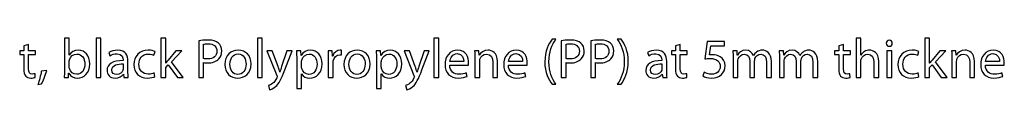
# Model space of a CAD drawing. Units: millimetres. Extents: x 10 to 1332, y 10 to 1051.
# Drawn here: x 163 to 238, y 995 to 999 of the extents above; entities that cross this region are included whole.
import ezdxf

# ---------------------------------------------------------------- set-up
doc = ezdxf.new("R2010")
doc.units = ezdxf.units.MM
doc.layers.get('0').update_dxf_attribs({"linetype": 'CONTINUOUS'})

msp = doc.modelspace()

# ---------------------------------------------------------------- linework, layer by layer
at = {"color": 1}
for p, q in [((166.578, 998.728), (166.209, 998.728)), ((166.209, 998.728), (166.209, 996.262)), ((166.578, 997.454), (166.578, 998.728)), ((168.986, 998.728), (168.617, 998.728)), ((168.617, 998.728), (168.617, 995.74)), ((168.986, 995.74), (168.986, 998.728)), ((173.919, 998.728), (173.55, 998.728)), ((173.55, 998.728), (173.55, 995.74)), ((173.919, 996.841), (173.919, 998.728)), ((176.443, 998.534), (176.443, 995.74)), ((181.27, 998.728), (180.901, 998.728)), ((180.901, 998.728), (180.901, 995.74)), ((181.27, 995.74), (181.27, 998.728)), ((194.703, 998.728), (194.334, 998.728)), ((194.334, 998.728), (194.334, 995.74)), ((194.703, 995.74), (194.703, 998.728)), ((203.618, 998.654), (203.331, 998.654)), ((204.031, 998.534), (204.031, 995.74)), ((206.283, 998.534), (206.283, 995.74)), ((208.584, 998.654), (208.297, 998.654)), ((215.145, 998.474), (214.968, 997.162)), ((216.451, 998.474), (215.145, 998.474)), ((216.451, 998.16), (216.451, 998.474)), ((226.839, 998.728), (226.47, 998.728)), ((226.47, 998.728), (226.47, 995.74)), ((226.839, 997.454), (226.839, 998.728)), ((232.073, 998.728), (231.703, 998.728)), ((231.703, 998.728), (231.703, 995.74)), ((232.073, 996.841), (232.073, 998.728)), ((163.12, 997.772), (162.806, 997.772)), ((162.806, 997.772), (162.806, 997.493)), ((163.484, 998.262), (163.12, 998.146)), ((163.12, 998.146), (163.12, 997.772)), ((163.484, 997.772), (163.484, 998.262)), ((164.013, 997.772), (163.484, 997.772)), ((164.013, 997.493), (164.013, 997.772)), ((169.598, 997.645), (169.68, 997.398)), ((173.027, 997.43), (173.109, 997.712)), ((174.702, 997.772), (174.101, 997.074)), ((174.36, 996.936), (175.149, 997.772)), ((175.149, 997.772), (174.702, 997.772)), ((176.807, 997.176), (176.807, 998.273)), ((181.628, 997.772), (182.378, 995.899)), ((182.031, 997.772), (181.628, 997.772)), ((182.471, 996.573), (182.031, 997.772)), ((183.15, 997.772), (182.747, 996.583)), ((182.984, 996.322), (183.541, 997.772)), ((183.541, 997.772), (183.15, 997.772)), ((184.205, 997.772), (183.874, 997.772)), ((184.227, 997.426), (184.205, 997.772)), ((186.601, 997.772), (186.282, 997.772)), ((186.618, 997.377), (186.601, 997.772)), ((187.302, 997.465), (187.302, 997.811)), ((190.277, 997.772), (189.946, 997.772)), ((190.299, 997.426), (190.277, 997.772)), ((192.071, 997.772), (192.821, 995.899)), ((192.473, 997.772), (192.071, 997.772)), ((192.914, 996.573), (192.473, 997.772)), ((193.592, 997.772), (193.19, 996.583)), ((193.427, 996.322), (193.984, 997.772)), ((193.984, 997.772), (193.592, 997.772)), ((197.761, 997.772), (197.436, 997.772)), ((197.783, 997.44), (197.761, 997.772)), ((204.395, 997.176), (204.395, 998.273)), ((206.647, 997.176), (206.647, 998.273)), ((210.606, 997.645), (210.688, 997.398)), ((212.726, 997.772), (212.412, 997.772)), ((212.412, 997.772), (212.412, 997.493)), ((213.09, 998.262), (212.726, 998.146)), ((212.726, 998.146), (212.726, 997.772)), ((213.09, 997.772), (213.09, 998.262)), ((213.619, 997.772), (213.09, 997.772)), ((213.619, 997.493), (213.619, 997.772)), ((215.305, 997.458), (215.409, 998.16)), ((215.409, 998.16), (216.451, 998.16)), ((217.414, 997.772), (217.095, 997.772)), ((217.431, 997.447), (217.414, 997.772)), ((220.945, 997.772), (220.625, 997.772)), ((220.962, 997.447), (220.945, 997.772)), ((225.152, 997.772), (224.838, 997.772)), ((224.838, 997.772), (224.838, 997.493)), ((225.516, 998.262), (225.152, 998.146)), ((225.152, 998.146), (225.152, 997.772)), ((225.516, 997.772), (225.516, 998.262)), ((226.045, 997.772), (225.516, 997.772)), ((226.045, 997.493), (226.045, 997.772)), ((229.187, 997.772), (228.818, 997.772)), ((228.818, 997.772), (228.818, 995.74)), ((228.994, 998.121), (228.994, 998.121)), ((229.187, 995.74), (229.187, 997.772)), ((231.18, 997.43), (231.262, 997.712)), ((232.856, 997.772), (232.254, 997.074)), ((232.514, 996.936), (233.302, 997.772)), ((233.302, 997.772), (232.856, 997.772)), ((234.068, 997.772), (233.743, 997.772)), ((234.09, 997.44), (234.068, 997.772)), ((162.806, 997.493), (163.12, 997.493)), ((163.12, 997.493), (163.12, 996.382)), ((163.484, 996.4), (163.484, 997.493)), ((163.484, 997.493), (164.013, 997.493)), ((166.584, 997.454), (166.578, 997.454)), ((166.578, 996.555), (166.578, 996.918)), ((170.678, 997.077), (170.678, 997.035)), ((171.047, 996.223), (171.047, 996.989)), ((173.925, 996.841), (173.919, 996.841)), ((175.253, 995.74), (174.36, 996.936)), ((176.807, 995.74), (176.807, 996.879)), ((183.891, 997.112), (183.891, 994.907)), ((184.233, 997.426), (184.227, 997.426)), ((184.26, 996.565), (184.26, 996.918)), ((186.298, 997.141), (186.298, 995.74)), ((186.635, 997.377), (186.618, 997.377)), ((189.963, 997.112), (189.963, 994.907)), ((190.304, 997.426), (190.299, 997.426)), ((190.332, 996.565), (190.332, 996.918)), ((196.621, 996.95), (195.546, 996.95)), ((197.452, 997.222), (197.452, 995.74)), ((197.788, 997.44), (197.783, 997.44)), ((197.822, 995.74), (197.822, 996.968)), ((198.814, 996.911), (198.814, 995.74)), ((199.183, 995.74), (199.183, 996.95)), ((201.09, 996.95), (200.015, 996.95)), ((204.395, 995.74), (204.395, 996.879)), ((206.647, 995.74), (206.647, 996.879)), ((211.686, 997.077), (211.686, 997.035)), ((212.055, 996.223), (212.055, 996.989)), ((212.412, 997.493), (212.726, 997.493)), ((212.726, 997.493), (212.726, 996.382)), ((213.09, 996.4), (213.09, 997.493)), ((213.09, 997.493), (213.619, 997.493)), ((217.111, 997.222), (217.111, 995.74)), ((217.448, 997.447), (217.431, 997.447)), ((217.47, 995.74), (217.47, 996.968)), ((218.385, 996.964), (218.385, 995.74)), ((218.671, 997.416), (218.66, 997.416)), ((218.743, 995.74), (218.743, 996.999)), ((219.658, 996.89), (219.658, 995.74)), ((220.022, 995.74), (220.022, 996.936)), ((220.642, 997.222), (220.642, 995.74)), ((220.978, 997.447), (220.962, 997.447)), ((221, 995.74), (221, 996.968)), ((221.915, 996.964), (221.915, 995.74)), ((222.202, 997.416), (222.191, 997.416)), ((222.273, 995.74), (222.273, 996.999)), ((223.188, 996.89), (223.188, 995.74)), ((223.552, 995.74), (223.552, 996.936)), ((224.838, 997.493), (225.152, 997.493)), ((225.152, 997.493), (225.152, 996.382)), ((225.516, 996.4), (225.516, 997.493)), ((225.516, 997.493), (226.045, 997.493)), ((226.844, 997.454), (226.839, 997.454)), ((226.839, 995.74), (226.839, 996.968)), ((227.831, 996.911), (227.831, 995.74)), ((228.2, 995.74), (228.2, 996.95)), ((232.078, 996.841), (232.073, 996.841)), ((233.407, 995.74), (232.514, 996.936)), ((233.759, 997.222), (233.759, 995.74)), ((234.096, 997.44), (234.09, 997.44)), ((234.129, 995.74), (234.129, 996.968)), ((235.121, 996.911), (235.121, 995.74)), ((235.49, 995.74), (235.49, 996.95)), ((237.398, 996.95), (236.323, 996.95)), ((164.862, 996.269), (164.448, 996.223)), ((170.684, 996.774), (170.684, 996.421)), ((173.104, 995.818), (173.038, 996.093)), ((173.919, 996.506), (174.107, 996.714)), ((173.919, 995.74), (173.919, 996.506)), ((174.107, 996.714), (174.807, 995.74)), ((182.615, 996.156), (182.609, 996.156)), ((186.668, 995.74), (186.668, 996.83)), ((193.058, 996.156), (193.052, 996.156)), ((195.541, 996.685), (196.963, 996.685)), ((196.864, 995.828), (196.798, 996.093)), ((200.01, 996.685), (201.432, 996.685)), ((201.333, 995.828), (201.267, 996.093)), ((211.691, 996.774), (211.691, 996.421)), ((214.902, 996.142), (214.809, 995.86)), ((231.257, 995.818), (231.191, 996.093)), ((232.073, 996.506), (232.26, 996.714)), ((232.073, 995.74), (232.073, 996.506)), ((232.26, 996.714), (232.96, 995.74)), ((236.317, 996.685), (237.739, 996.685)), ((237.64, 995.828), (237.574, 996.093)), ((163.991, 995.751), (163.974, 996.029)), ((166.193, 995.74), (166.513, 995.74)), ((166.513, 995.74), (166.529, 996.075)), ((166.529, 996.075), (166.54, 996.075)), ((168.617, 995.74), (168.986, 995.74)), ((170.7, 995.998), (170.711, 995.998)), ((170.711, 995.998), (170.744, 995.74)), ((170.744, 995.74), (171.075, 995.74)), ((173.55, 995.74), (173.919, 995.74)), ((174.807, 995.74), (175.253, 995.74)), ((176.443, 995.74), (176.807, 995.74)), ((179.404, 995.694), (179.41, 995.694)), ((179.421, 995.969), (179.415, 995.969)), ((180.901, 995.74), (181.27, 995.74)), ((184.26, 994.907), (184.26, 996.015)), ((184.26, 996.015), (184.266, 996.015)), ((186.298, 995.74), (186.668, 995.74)), ((188.466, 995.694), (188.472, 995.694)), ((188.482, 995.969), (188.477, 995.969)), ((190.332, 994.907), (190.332, 996.015)), ((190.332, 996.015), (190.337, 996.015)), ((194.334, 995.74), (194.703, 995.74)), ((197.452, 995.74), (197.822, 995.74)), ((198.814, 995.74), (199.183, 995.74)), ((204.031, 995.74), (204.395, 995.74)), ((206.283, 995.74), (206.647, 995.74)), ((211.708, 995.998), (211.719, 995.998)), ((211.719, 995.998), (211.752, 995.74)), ((211.752, 995.74), (212.083, 995.74)), ((213.597, 995.751), (213.581, 996.029)), ((217.111, 995.74), (217.47, 995.74)), ((218.385, 995.74), (218.743, 995.74)), ((219.658, 995.74), (220.022, 995.74)), ((220.642, 995.74), (221, 995.74)), ((221.915, 995.74), (222.273, 995.74)), ((223.188, 995.74), (223.552, 995.74)), ((226.023, 995.751), (226.006, 996.029)), ((226.47, 995.74), (226.839, 995.74)), ((227.831, 995.74), (228.2, 995.74)), ((228.818, 995.74), (229.187, 995.74)), ((231.703, 995.74), (232.073, 995.74)), ((232.96, 995.74), (233.407, 995.74)), ((233.759, 995.74), (234.129, 995.74)), ((235.121, 995.74), (235.49, 995.74)), ((164.195, 995.214), (164.459, 995.25)), ((181.738, 995.123), (181.832, 994.812)), ((183.891, 994.907), (184.26, 994.907)), ((189.963, 994.907), (190.332, 994.907)), ((192.181, 995.123), (192.275, 994.812)), ((203.331, 995.232), (203.618, 995.232)), ((208.297, 995.232), (208.584, 995.232))]:
    msp.add_line(p, q, dxfattribs=at)
for points in [[(177.143, 998.594), (176.851, 998.594), (176.619, 998.566), (176.443, 998.534)], [(177.942, 998.358), (177.771, 998.513), (177.506, 998.594), (177.143, 998.594)], [(178.19, 997.768), (178.19, 998.015), (178.096, 998.224), (177.942, 998.358)], [(203.331, 998.654), (203.066, 998.301), (202.785, 997.761), (202.78, 996.936)], [(203.089, 996.936), (203.089, 997.701), (203.309, 998.241), (203.618, 998.654)], [(204.731, 998.594), (204.439, 998.594), (204.207, 998.566), (204.031, 998.534)], [(205.53, 998.358), (205.359, 998.513), (205.095, 998.594), (204.731, 998.594)], [(205.778, 997.768), (205.778, 998.015), (205.685, 998.224), (205.53, 998.358)], [(206.983, 998.594), (206.691, 998.594), (206.459, 998.566), (206.283, 998.534)], [(207.782, 998.358), (207.611, 998.513), (207.347, 998.594), (206.983, 998.594)], [(208.03, 997.768), (208.03, 998.015), (207.936, 998.224), (207.782, 998.358)], [(208.297, 998.654), (208.595, 998.234), (208.826, 997.701), (208.826, 996.946)], [(209.135, 996.946), (209.135, 997.768), (208.849, 998.312), (208.584, 998.654)], [(229, 998.576), (228.862, 998.576), (228.768, 998.478), (228.768, 998.347)], [(228.768, 998.347), (228.768, 998.224), (228.856, 998.121), (228.994, 998.121)], [(228.994, 998.121), (229.137, 998.121), (229.225, 998.224), (229.225, 998.347)], [(229.225, 998.347), (229.225, 998.478), (229.137, 998.576), (229, 998.576)], [(167.279, 997.821), (166.953, 997.821), (166.716, 997.68), (166.584, 997.454)], [(168.138, 996.788), (168.138, 997.398), (167.786, 997.821), (167.279, 997.821)], [(170.27, 997.821), (170.011, 997.821), (169.763, 997.751), (169.598, 997.645)], [(171.047, 996.989), (171.047, 997.398), (170.893, 997.821), (170.27, 997.821)], [(172.597, 997.821), (171.935, 997.821), (171.505, 997.359), (171.505, 996.735)], [(173.109, 997.712), (173.01, 997.768), (172.817, 997.821), (172.597, 997.821)], [(176.807, 998.273), (176.873, 998.291), (176.994, 998.301), (177.154, 998.301)], [(177.821, 997.751), (177.821, 997.359), (177.551, 997.151), (177.11, 997.151)], [(177.154, 998.301), (177.556, 998.301), (177.821, 998.125), (177.821, 997.751)], [(177.969, 997.165), (178.118, 997.31), (178.19, 997.514), (178.19, 997.768)], [(179.437, 997.821), (178.881, 997.821), (178.428, 997.419), (178.428, 996.742)], [(180.418, 996.774), (180.418, 997.398), (180.021, 997.821), (179.437, 997.821)], [(183.874, 997.772), (183.885, 997.581), (183.891, 997.37), (183.891, 997.112)], [(184.955, 997.821), (184.624, 997.821), (184.381, 997.68), (184.233, 997.426)], [(185.82, 996.788), (185.82, 997.405), (185.451, 997.821), (184.955, 997.821)], [(186.282, 997.772), (186.293, 997.585), (186.298, 997.38), (186.298, 997.141)], [(187.202, 997.821), (186.954, 997.821), (186.728, 997.645), (186.635, 997.377)], [(187.302, 997.811), (187.269, 997.818), (187.241, 997.821), (187.202, 997.821)], [(188.499, 997.821), (187.942, 997.821), (187.49, 997.419), (187.49, 996.742)], [(189.48, 996.774), (189.48, 997.398), (189.083, 997.821), (188.499, 997.821)], [(189.946, 997.772), (189.957, 997.581), (189.963, 997.37), (189.963, 997.112)], [(191.026, 997.821), (190.696, 997.821), (190.453, 997.68), (190.304, 997.426)], [(191.892, 996.788), (191.892, 997.405), (191.522, 997.821), (191.026, 997.821)], [(196.142, 997.821), (195.546, 997.821), (195.182, 997.338), (195.182, 996.724)], [(196.979, 996.862), (196.979, 997.239), (196.803, 997.821), (196.142, 997.821)], [(197.436, 997.772), (197.447, 997.606), (197.452, 997.437), (197.452, 997.222)], [(198.466, 997.821), (198.13, 997.821), (197.893, 997.631), (197.788, 997.44)], [(199.183, 996.95), (199.183, 997.652), (198.748, 997.821), (198.466, 997.821)], [(200.611, 997.821), (200.015, 997.821), (199.651, 997.338), (199.651, 996.724)], [(201.448, 996.862), (201.448, 997.239), (201.272, 997.821), (200.611, 997.821)], [(204.395, 998.273), (204.461, 998.291), (204.582, 998.301), (204.742, 998.301)], [(205.409, 997.751), (205.409, 997.359), (205.139, 997.151), (204.698, 997.151)], [(204.742, 998.301), (205.145, 998.301), (205.409, 998.125), (205.409, 997.751)], [(205.558, 997.165), (205.706, 997.31), (205.778, 997.514), (205.778, 997.768)], [(206.647, 998.273), (206.713, 998.291), (206.834, 998.301), (206.994, 998.301)], [(207.661, 997.751), (207.661, 997.359), (207.391, 997.151), (206.95, 997.151)], [(206.994, 998.301), (207.396, 998.301), (207.661, 998.125), (207.661, 997.751)], [(207.809, 997.165), (207.958, 997.31), (208.03, 997.514), (208.03, 997.768)], [(211.278, 997.821), (211.019, 997.821), (210.771, 997.751), (210.606, 997.645)], [(212.055, 996.989), (212.055, 997.398), (211.901, 997.821), (211.278, 997.821)], [(217.095, 997.772), (217.1, 997.606), (217.111, 997.437), (217.111, 997.222)], [(218.087, 997.821), (217.751, 997.821), (217.558, 997.641), (217.448, 997.447)], [(218.66, 997.416), (218.572, 997.652), (218.362, 997.821), (218.087, 997.821)], [(218.903, 997.68), (218.815, 997.613), (218.732, 997.529), (218.671, 997.416)], [(219.349, 997.821), (219.151, 997.821), (219.024, 997.768), (218.903, 997.68)], [(220.022, 996.936), (220.022, 997.645), (219.619, 997.821), (219.349, 997.821)], [(220.625, 997.772), (220.631, 997.606), (220.642, 997.437), (220.642, 997.222)], [(221.617, 997.821), (221.281, 997.821), (221.088, 997.641), (220.978, 997.447)], [(222.191, 997.416), (222.103, 997.652), (221.893, 997.821), (221.617, 997.821)], [(222.433, 997.68), (222.345, 997.613), (222.262, 997.529), (222.202, 997.416)], [(222.88, 997.821), (222.681, 997.821), (222.554, 997.768), (222.433, 997.68)], [(223.552, 996.936), (223.552, 997.645), (223.15, 997.821), (222.88, 997.821)], [(227.109, 997.719), (226.999, 997.656), (226.905, 997.557), (226.844, 997.454)], [(227.489, 997.821), (227.352, 997.821), (227.219, 997.783), (227.109, 997.719)], [(228.2, 996.95), (228.2, 997.652), (227.765, 997.821), (227.489, 997.821)], [(230.75, 997.821), (230.088, 997.821), (229.658, 997.359), (229.658, 996.735)], [(231.262, 997.712), (231.163, 997.768), (230.97, 997.821), (230.75, 997.821)], [(233.743, 997.772), (233.754, 997.606), (233.759, 997.437), (233.759, 997.222)], [(234.774, 997.821), (234.437, 997.821), (234.2, 997.631), (234.096, 997.44)], [(235.49, 996.95), (235.49, 997.652), (235.055, 997.821), (234.774, 997.821)], [(236.918, 997.821), (236.323, 997.821), (235.959, 997.338), (235.959, 996.724)], [(237.756, 996.862), (237.756, 997.239), (237.579, 997.821), (236.918, 997.821)], [(166.578, 996.918), (166.578, 996.978), (166.584, 997.028), (166.601, 997.077)], [(166.601, 997.077), (166.672, 997.352), (166.904, 997.529), (167.157, 997.529)], [(167.157, 997.529), (167.554, 997.529), (167.764, 997.183), (167.764, 996.77)], [(170.678, 997.035), (169.89, 997.038), (169.455, 996.77), (169.455, 996.28)], [(169.68, 997.398), (169.824, 997.493), (170.022, 997.546), (170.215, 997.546)], [(170.215, 997.546), (170.629, 997.553), (170.678, 997.243), (170.678, 997.077)], [(171.88, 996.759), (171.88, 997.176), (172.134, 997.525), (172.597, 997.525)], [(172.597, 997.525), (172.8, 997.525), (172.938, 997.476), (173.027, 997.43)], [(174.101, 997.074), (174.046, 996.999), (173.98, 996.911), (173.925, 996.841)], [(177.11, 997.151), (176.988, 997.151), (176.889, 997.155), (176.807, 997.176)], [(176.807, 996.879), (176.895, 996.858), (176.994, 996.851), (177.104, 996.851)], [(177.104, 996.851), (177.462, 996.851), (177.777, 996.957), (177.969, 997.165)], [(178.809, 996.752), (178.809, 997.141), (178.996, 997.543), (179.432, 997.543)], [(179.432, 997.543), (179.867, 997.543), (180.038, 997.112), (180.038, 996.763)], [(184.26, 996.918), (184.26, 996.968), (184.271, 997.024), (184.282, 997.066)], [(184.282, 997.066), (184.354, 997.349), (184.591, 997.525), (184.845, 997.525)], [(184.845, 997.525), (185.236, 997.525), (185.445, 997.176), (185.445, 996.77)], [(186.668, 996.83), (186.668, 996.887), (186.673, 996.946), (186.679, 996.999)], [(186.679, 996.999), (186.728, 997.271), (186.916, 997.469), (187.175, 997.469)], [(187.175, 997.469), (187.224, 997.469), (187.263, 997.469), (187.302, 997.465)], [(187.871, 996.752), (187.871, 997.141), (188.058, 997.543), (188.494, 997.543)], [(188.494, 997.543), (188.929, 997.543), (189.1, 997.112), (189.1, 996.763)], [(190.332, 996.918), (190.332, 996.968), (190.343, 997.024), (190.354, 997.066)], [(190.354, 997.066), (190.426, 997.349), (190.663, 997.525), (190.916, 997.525)], [(190.916, 997.525), (191.308, 997.525), (191.517, 997.176), (191.517, 996.77)], [(195.546, 996.95), (195.574, 997.211), (195.734, 997.557), (196.114, 997.557)], [(196.114, 997.557), (196.522, 997.557), (196.627, 997.19), (196.621, 996.95)], [(196.963, 996.685), (196.974, 996.731), (196.979, 996.788), (196.979, 996.862)], [(197.822, 996.968), (197.822, 997.024), (197.827, 997.095), (197.843, 997.141)], [(197.843, 997.141), (197.915, 997.342), (198.103, 997.518), (198.34, 997.518)], [(198.34, 997.518), (198.693, 997.518), (198.814, 997.239), (198.814, 996.911)], [(200.015, 996.95), (200.043, 997.211), (200.203, 997.557), (200.583, 997.557)], [(200.583, 997.557), (200.991, 997.557), (201.096, 997.19), (201.09, 996.95)], [(201.432, 996.685), (201.443, 996.731), (201.448, 996.788), (201.448, 996.862)], [(202.78, 996.936), (202.78, 996.117), (203.066, 995.578), (203.331, 995.232)], [(203.618, 995.232), (203.32, 995.652), (203.089, 996.185), (203.089, 996.936)], [(204.698, 997.151), (204.577, 997.151), (204.477, 997.155), (204.395, 997.176)], [(204.395, 996.879), (204.483, 996.858), (204.582, 996.851), (204.692, 996.851)], [(204.692, 996.851), (205.051, 996.851), (205.365, 996.957), (205.558, 997.165)], [(206.95, 997.151), (206.828, 997.151), (206.729, 997.155), (206.647, 997.176)], [(206.647, 996.879), (206.735, 996.858), (206.834, 996.851), (206.944, 996.851)], [(206.944, 996.851), (207.302, 996.851), (207.617, 996.957), (207.809, 997.165)], [(208.826, 996.946), (208.826, 996.192), (208.595, 995.645), (208.297, 995.232)], [(208.584, 995.232), (208.849, 995.588), (209.13, 996.117), (209.135, 996.946)], [(211.686, 997.035), (210.898, 997.038), (210.462, 996.77), (210.462, 996.28)], [(210.688, 997.398), (210.832, 997.493), (211.03, 997.546), (211.223, 997.546)], [(211.223, 997.546), (211.636, 997.553), (211.686, 997.243), (211.686, 997.077)], [(214.968, 997.162), (215.068, 997.176), (215.189, 997.19), (215.349, 997.19)], [(215.525, 997.476), (215.426, 997.476), (215.371, 997.469), (215.305, 997.458)], [(215.349, 997.19), (215.894, 997.19), (216.131, 996.936), (216.131, 996.587)], [(216.115, 997.328), (215.95, 997.43), (215.74, 997.476), (215.525, 997.476)], [(216.506, 996.625), (216.506, 996.975), (216.33, 997.211), (216.115, 997.328)], [(217.47, 996.968), (217.47, 997.028), (217.48, 997.095), (217.503, 997.151)], [(217.503, 997.151), (217.558, 997.331), (217.734, 997.518), (217.96, 997.518)], [(217.96, 997.518), (218.241, 997.518), (218.385, 997.289), (218.385, 996.964)], [(218.743, 996.999), (218.743, 997.063), (218.759, 997.133), (218.776, 997.183)], [(218.776, 997.183), (218.842, 997.359), (219.002, 997.518), (219.217, 997.518)], [(219.217, 997.518), (219.509, 997.518), (219.658, 997.289), (219.658, 996.89)], [(221, 996.968), (221, 997.028), (221.011, 997.095), (221.033, 997.151)], [(221.033, 997.151), (221.088, 997.331), (221.265, 997.518), (221.491, 997.518)], [(221.491, 997.518), (221.772, 997.518), (221.915, 997.289), (221.915, 996.964)], [(222.273, 996.999), (222.273, 997.063), (222.29, 997.133), (222.306, 997.183)], [(222.306, 997.183), (222.373, 997.359), (222.533, 997.518), (222.747, 997.518)], [(222.747, 997.518), (223.04, 997.518), (223.188, 997.289), (223.188, 996.89)], [(226.839, 996.968), (226.839, 997.038), (226.844, 997.095), (226.861, 997.144)], [(226.861, 997.144), (226.932, 997.342), (227.12, 997.514), (227.357, 997.514)], [(227.357, 997.514), (227.71, 997.514), (227.831, 997.239), (227.831, 996.911)], [(230.033, 996.759), (230.033, 997.176), (230.287, 997.525), (230.75, 997.525)], [(230.75, 997.525), (230.954, 997.525), (231.092, 997.476), (231.18, 997.43)], [(232.254, 997.074), (232.199, 996.999), (232.133, 996.911), (232.078, 996.841)], [(234.129, 996.968), (234.129, 997.024), (234.134, 997.095), (234.151, 997.141)], [(234.151, 997.141), (234.223, 997.342), (234.41, 997.518), (234.647, 997.518)], [(234.647, 997.518), (235, 997.518), (235.121, 997.239), (235.121, 996.911)], [(236.323, 996.95), (236.35, 997.211), (236.51, 997.557), (236.89, 997.557)], [(236.89, 997.557), (237.298, 997.557), (237.403, 997.19), (237.398, 996.95)], [(237.739, 996.685), (237.75, 996.731), (237.756, 996.788), (237.756, 996.862)], [(163.12, 996.382), (163.12, 996.146), (163.164, 995.966), (163.263, 995.853)], [(163.759, 996.005), (163.555, 996.005), (163.484, 996.146), (163.484, 996.4)], [(164.448, 996.223), (164.404, 995.92), (164.288, 995.468), (164.195, 995.214)], [(164.459, 995.25), (164.575, 995.447), (164.757, 995.909), (164.862, 996.269)], [(166.209, 996.262), (166.209, 996.086), (166.204, 995.878), (166.193, 995.74)], [(166.59, 996.421), (166.584, 996.46), (166.578, 996.509), (166.578, 996.555)], [(167.146, 995.987), (166.882, 995.987), (166.661, 996.163), (166.59, 996.421)], [(167.764, 996.77), (167.764, 996.301), (167.538, 995.987), (167.146, 995.987)], [(167.224, 995.694), (167.676, 995.694), (168.138, 996.054), (168.138, 996.788)], [(169.455, 996.28), (169.455, 995.98), (169.664, 995.694), (170.077, 995.694)], [(169.824, 996.319), (169.824, 996.714), (170.282, 996.788), (170.684, 996.774)], [(170.166, 995.966), (169.984, 995.966), (169.824, 996.075), (169.824, 996.319)], [(170.667, 996.308), (170.612, 996.135), (170.436, 995.966), (170.166, 995.966)], [(170.684, 996.421), (170.684, 996.382), (170.678, 996.347), (170.667, 996.308)], [(171.075, 995.74), (171.053, 995.878), (171.047, 996.047), (171.047, 996.223)], [(171.505, 996.735), (171.505, 996.114), (171.902, 995.694), (172.519, 995.694)], [(172.586, 995.998), (172.183, 995.998), (171.88, 996.283), (171.88, 996.759)], [(173.038, 996.093), (172.933, 996.047), (172.795, 995.998), (172.586, 995.998)], [(178.428, 996.742), (178.428, 996.096), (178.858, 995.694), (179.404, 995.694)], [(179.415, 995.969), (179.057, 995.969), (178.809, 996.308), (178.809, 996.752)], [(179.41, 995.694), (179.889, 995.694), (180.418, 996.019), (180.418, 996.774)], [(180.038, 996.763), (180.038, 996.301), (179.773, 995.969), (179.421, 995.969)], [(182.29, 995.049), (182.538, 995.271), (182.719, 995.624), (182.984, 996.322)], [(182.609, 996.156), (182.576, 996.28), (182.521, 996.438), (182.471, 996.573)], [(182.747, 996.583), (182.698, 996.435), (182.654, 996.28), (182.615, 996.156)], [(184.277, 996.417), (184.266, 996.46), (184.26, 996.516), (184.26, 996.565)], [(184.828, 995.98), (184.569, 995.98), (184.337, 996.156), (184.277, 996.417)], [(185.445, 996.77), (185.445, 996.301), (185.219, 995.98), (184.828, 995.98)], [(184.894, 995.694), (185.368, 995.694), (185.82, 996.054), (185.82, 996.788)], [(187.49, 996.742), (187.49, 996.096), (187.92, 995.694), (188.466, 995.694)], [(188.477, 995.969), (188.119, 995.969), (187.871, 996.308), (187.871, 996.752)], [(188.472, 995.694), (188.951, 995.694), (189.48, 996.019), (189.48, 996.774)], [(189.1, 996.763), (189.1, 996.301), (188.835, 995.969), (188.482, 995.969)], [(190.348, 996.417), (190.337, 996.46), (190.332, 996.516), (190.332, 996.565)], [(190.9, 995.98), (190.64, 995.98), (190.409, 996.156), (190.348, 996.417)], [(191.517, 996.77), (191.517, 996.301), (191.291, 995.98), (190.9, 995.98)], [(190.966, 995.694), (191.44, 995.694), (191.892, 996.054), (191.892, 996.788)], [(192.732, 995.049), (192.98, 995.271), (193.162, 995.624), (193.427, 996.322)], [(193.052, 996.156), (193.019, 996.28), (192.964, 996.438), (192.914, 996.573)], [(193.19, 996.583), (193.14, 996.435), (193.096, 996.28), (193.058, 996.156)], [(195.182, 996.724), (195.182, 996.114), (195.563, 995.694), (196.186, 995.694)], [(196.235, 995.987), (195.866, 995.987), (195.546, 996.192), (195.541, 996.685)], [(196.798, 996.093), (196.665, 996.029), (196.5, 995.987), (196.235, 995.987)], [(199.651, 996.724), (199.651, 996.114), (200.032, 995.694), (200.655, 995.694)], [(200.704, 995.987), (200.335, 995.987), (200.015, 996.192), (200.01, 996.685)], [(201.267, 996.093), (201.134, 996.029), (200.969, 995.987), (200.704, 995.987)], [(210.462, 996.28), (210.462, 995.98), (210.672, 995.694), (211.085, 995.694)], [(210.832, 996.319), (210.832, 996.714), (211.289, 996.788), (211.691, 996.774)], [(211.173, 995.966), (210.991, 995.966), (210.832, 996.075), (210.832, 996.319)], [(211.675, 996.308), (211.62, 996.135), (211.443, 995.966), (211.173, 995.966)], [(211.691, 996.421), (211.691, 996.382), (211.686, 996.347), (211.675, 996.308)], [(212.083, 995.74), (212.061, 995.878), (212.055, 996.047), (212.055, 996.223)], [(212.726, 996.382), (212.726, 996.146), (212.771, 995.966), (212.87, 995.853)], [(213.366, 996.005), (213.162, 996.005), (213.09, 996.146), (213.09, 996.4)], [(215.492, 995.994), (215.239, 995.994), (215.012, 996.075), (214.902, 996.142)], [(215.492, 995.694), (216.082, 995.694), (216.506, 996.093), (216.506, 996.625)], [(216.131, 996.587), (216.137, 996.22), (215.834, 995.994), (215.492, 995.994)], [(225.152, 996.382), (225.152, 996.146), (225.196, 995.966), (225.296, 995.853)], [(225.792, 996.005), (225.588, 996.005), (225.516, 996.146), (225.516, 996.4)], [(229.658, 996.735), (229.658, 996.114), (230.055, 995.694), (230.673, 995.694)], [(230.739, 995.998), (230.336, 995.998), (230.033, 996.283), (230.033, 996.759)], [(231.191, 996.093), (231.086, 996.047), (230.948, 995.998), (230.739, 995.998)], [(235.959, 996.724), (235.959, 996.114), (236.339, 995.694), (236.962, 995.694)], [(237.012, 995.987), (236.642, 995.987), (236.323, 996.192), (236.317, 996.685)], [(237.574, 996.093), (237.442, 996.029), (237.276, 995.987), (237.012, 995.987)], [(163.263, 995.853), (163.351, 995.754), (163.489, 995.694), (163.66, 995.694)], [(163.66, 995.694), (163.803, 995.694), (163.919, 995.722), (163.991, 995.751)], [(163.974, 996.029), (163.919, 996.015), (163.858, 996.005), (163.759, 996.005)], [(166.54, 996.075), (166.695, 995.803), (166.926, 995.694), (167.224, 995.694)], [(170.077, 995.694), (170.364, 995.694), (170.59, 995.839), (170.7, 995.998)], [(172.519, 995.694), (172.789, 995.694), (173.004, 995.765), (173.104, 995.818)], [(182.378, 995.712), (182.29, 995.525), (182.168, 995.38), (182.064, 995.303)], [(182.378, 995.899), (182.394, 995.853), (182.406, 995.821), (182.406, 995.8)], [(182.406, 995.8), (182.406, 995.782), (182.394, 995.751), (182.378, 995.712)], [(184.266, 996.015), (184.387, 995.811), (184.618, 995.694), (184.894, 995.694)], [(190.337, 996.015), (190.459, 995.811), (190.69, 995.694), (190.966, 995.694)], [(192.821, 995.712), (192.732, 995.525), (192.611, 995.38), (192.507, 995.303)], [(192.821, 995.899), (192.837, 995.853), (192.848, 995.821), (192.848, 995.8)], [(192.848, 995.8), (192.848, 995.782), (192.837, 995.751), (192.821, 995.712)], [(196.186, 995.694), (196.505, 995.694), (196.737, 995.765), (196.864, 995.828)], [(200.655, 995.694), (200.974, 995.694), (201.206, 995.765), (201.333, 995.828)], [(211.085, 995.694), (211.372, 995.694), (211.598, 995.839), (211.708, 995.998)], [(212.87, 995.853), (212.958, 995.754), (213.096, 995.694), (213.267, 995.694)], [(213.267, 995.694), (213.41, 995.694), (213.526, 995.722), (213.597, 995.751)], [(213.581, 996.029), (213.526, 996.015), (213.465, 996.005), (213.366, 996.005)], [(214.809, 995.86), (214.941, 995.779), (215.189, 995.694), (215.492, 995.694)], [(225.296, 995.853), (225.384, 995.754), (225.521, 995.694), (225.692, 995.694)], [(225.692, 995.694), (225.836, 995.694), (225.951, 995.722), (226.023, 995.751)], [(226.006, 996.029), (225.951, 996.015), (225.891, 996.005), (225.792, 996.005)], [(230.673, 995.694), (230.943, 995.694), (231.158, 995.765), (231.257, 995.818)], [(236.962, 995.694), (237.282, 995.694), (237.513, 995.765), (237.64, 995.828)], [(182.064, 995.303), (181.953, 995.211), (181.832, 995.147), (181.738, 995.123)], [(181.832, 994.812), (181.926, 994.83), (182.102, 994.897), (182.29, 995.049)], [(192.507, 995.303), (192.396, 995.211), (192.275, 995.147), (192.181, 995.123)], [(192.275, 994.812), (192.369, 994.83), (192.545, 994.897), (192.732, 995.049)]]:
    msp.add_open_spline(points, degree=3, dxfattribs=at)

doc.saveas('drawing.dxf')
